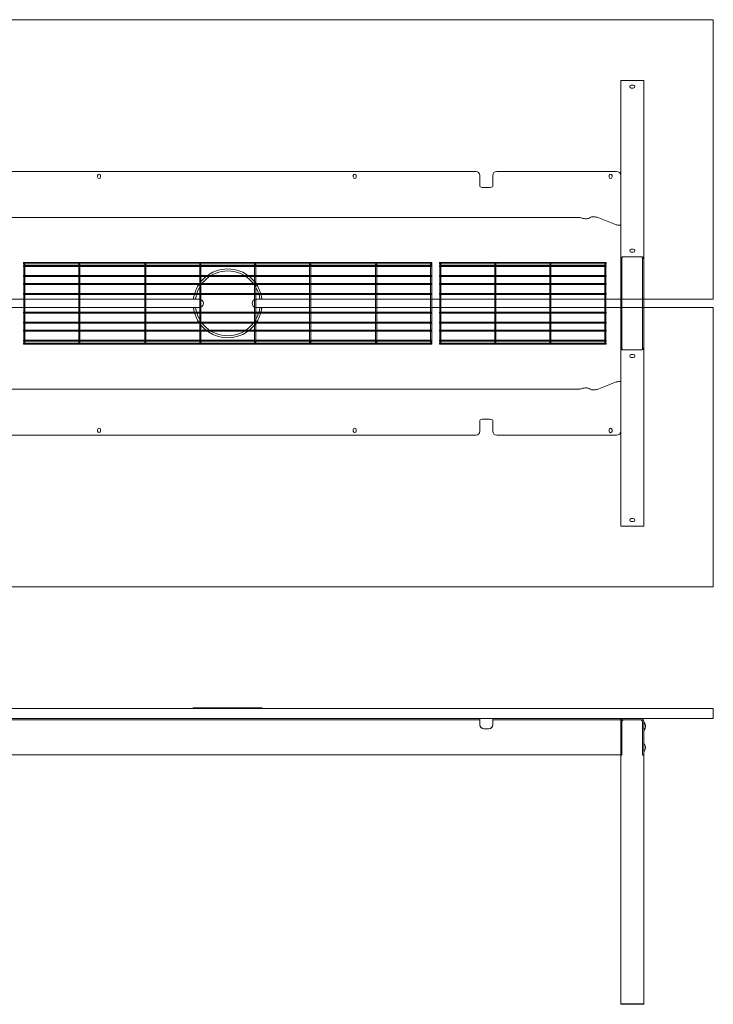
# Model space of a CAD drawing. Units: millimetres. Extents: x -6674 to 132619, y 908 to 76353.
# Drawn here: x 87207 to 88919, y 29305 to 31735 of the extents above; entities that cross this region are included whole.
import ezdxf

# ---------------------------------------------------------------- set-up
doc = ezdxf.new("R2010")
doc.units = ezdxf.units.MM
doc.layers.add('00', color=7, linetype='Continuous', lineweight=20)
doc.layers.add('Hidden', color=9, linetype='Continuous', lineweight=13)

# ---------------------------------------------------------------- blocks, each defined once
blk = doc.blocks.new('BASKETLONG')
at = {"layer": 'Hidden', "transparency": 33554495}
for p, q in [((-504, -2.7), (-504, 0)), ((-504, 0), (504, 0)), ((504, -2.7), (504, 0)), ((-504, -2.7), (-503.2, -2.7)), ((-504, -9.6), (-504, -6.9)), ((-504, -6.9), (-503.3, -6.9)), ((-504, -9.6), (-503.3, -9.6)), ((-503.3, -3.4), (-503.3, -59.3)), ((-500.7, -2.7), (-367.5, -2.7)), ((-500.6, -3.4), (-500.6, -59.3)), ((-500.6, -6.9), (-367.6, -6.9)), ((-500.6, -9.6), (-367.6, -9.6)), ((-367.6, -3.4), (-367.6, -59.3)), ((-365, -2.7), (-204.8, -2.7)), ((-364.9, -3.4), (-364.9, -59.3)), ((-364.9, -6.9), (-204.9, -6.9)), ((-364.9, -9.6), (-204.9, -9.6)), ((-204.9, -3.4), (-204.9, -59.3)), ((-202.3, -2.7), (-69.1, -2.7)), ((-202.2, -3.4), (-202.2, -59.3)), ((-202.2, -6.9), (-69.2, -6.9)), ((-202.2, -9.6), (-69.2, -9.6)), ((-69.2, -3.4), (-69.2, -59.3)), ((-66.6, -2.7), (66.6, -2.7)), ((-66.5, -3.4), (-66.5, -59.3)), ((-66.5, -6.9), (66.5, -6.9)), ((-66.5, -9.6), (66.5, -9.6)), ((66.5, -3.4), (66.5, -59.3)), ((69.1, -2.7), (202.3, -2.7)), ((69.2, -3.4), (69.2, -59.3)), ((69.2, -6.9), (202.2, -6.9)), ((69.2, -9.6), (202.2, -9.6)), ((202.2, -3.4), (202.2, -59.3)), ((204.8, -2.7), (365, -2.7)), ((204.9, -3.4), (204.9, -59.3)), ((204.9, -6.9), (364.9, -6.9)), ((204.9, -9.6), (364.9, -9.6)), ((364.9, -3.4), (364.9, -59.3)), ((367.5, -2.7), (500.7, -2.7)), ((367.6, -3.4), (367.6, -59.3)), ((367.6, -6.9), (500.6, -6.9)), ((367.6, -9.6), (500.6, -9.6)), ((500.6, -3.4), (500.6, -59.3)), ((503.2, -2.7), (504, -2.7)), ((503.3, -3.4), (503.3, -59.3)), ((503.3, -6.9), (504, -6.9)), ((503.3, -9.6), (504, -9.6)), ((504, -9.6), (504, -6.9)), ((-504, -34.5), (-504, -31.8)), ((-504, -31.8), (-503.3, -31.8)), ((-504, -34.5), (-503.3, -34.5)), ((-500.6, -31.8), (-367.6, -31.8)), ((-500.6, -34.5), (-367.6, -34.5)), ((-364.9, -31.8), (-204.9, -31.8)), ((-364.9, -34.5), (-204.9, -34.5)), ((-202.2, -31.8), (-69.2, -31.8)), ((-202.2, -34.5), (-69.2, -34.5)), ((-66.5, -31.8), (66.5, -31.8)), ((-66.5, -34.5), (66.5, -34.5)), ((69.2, -31.8), (202.2, -31.8)), ((69.2, -34.5), (202.2, -34.5)), ((204.9, -31.8), (364.9, -31.8)), ((204.9, -34.5), (364.9, -34.5)), ((367.6, -31.8), (500.6, -31.8)), ((367.6, -34.5), (500.6, -34.5)), ((503.3, -31.8), (504, -31.8)), ((503.3, -34.5), (504, -34.5)), ((504, -34.5), (504, -31.8)), ((-504, -54.2), (-504, -51.5)), ((-504, -51.5), (-503.3, -51.5)), ((-504, -54.2), (-503.3, -54.2)), ((-503.3, -59.3), (-503.3, -62.7)), ((-503.3, -62.7), (-503.3, -138.5)), ((-500.6, -51.5), (-367.6, -51.5)), ((-500.6, -54.2), (-367.6, -54.2)), ((-500.6, -62.7), (-500.6, -59.3)), ((-500.6, -62.7), (-500.6, -138.5)), ((-367.6, -59.3), (-367.6, -62.7)), ((-367.6, -62.7), (-367.6, -138.5)), ((-364.9, -51.5), (-204.9, -51.5)), ((-364.9, -54.2), (-204.9, -54.2)), ((-364.9, -62.7), (-364.9, -59.3)), ((-364.9, -62.7), (-364.9, -138.5)), ((-204.9, -59.3), (-204.9, -62.7)), ((-204.9, -62.7), (-204.9, -138.5)), ((-202.2, -51.5), (-69.2, -51.5)), ((-202.2, -54.2), (-69.2, -54.2)), ((-202.2, -62.7), (-202.2, -59.3)), ((-202.2, -62.7), (-202.2, -138.5)), ((-69.2, -59.3), (-69.2, -62.7)), ((-69.2, -62.7), (-69.2, -138.5)), ((-66.5, -51.5), (66.5, -51.5)), ((-66.5, -54.2), (66.5, -54.2)), ((-66.5, -62.7), (-66.5, -59.3)), ((-66.5, -62.7), (-66.5, -138.5)), ((66.5, -59.3), (66.5, -62.7)), ((66.5, -62.7), (66.5, -138.5)), ((69.2, -51.5), (202.2, -51.5)), ((69.2, -54.2), (202.2, -54.2)), ((69.2, -62.7), (69.2, -59.3)), ((69.2, -62.7), (69.2, -138.5)), ((202.2, -59.3), (202.2, -62.7)), ((202.2, -62.7), (202.2, -138.5)), ((204.9, -51.5), (364.9, -51.5)), ((204.9, -54.2), (364.9, -54.2)), ((204.9, -62.7), (204.9, -59.3)), ((204.9, -62.7), (204.9, -138.5)), ((364.9, -59.3), (364.9, -62.7)), ((364.9, -62.7), (364.9, -138.5)), ((367.6, -51.5), (500.6, -51.5)), ((367.6, -54.2), (500.6, -54.2)), ((367.6, -62.7), (367.6, -59.3)), ((367.6, -62.7), (367.6, -138.5)), ((500.6, -59.3), (500.6, -62.7)), ((500.6, -62.7), (500.6, -138.5)), ((503.3, -51.5), (504, -51.5)), ((503.3, -54.2), (504, -54.2)), ((503.3, -62.7), (503.3, -59.3)), ((503.3, -62.7), (503.3, -138.5)), ((504, -54.2), (504, -51.5)), ((-504, -79.1), (-504, -76.4)), ((-504, -76.4), (-503.3, -76.4)), ((-504, -79.1), (-503.3, -79.1)), ((-500.6, -76.4), (-367.6, -76.4)), ((-500.6, -79.1), (-367.6, -79.1)), ((-364.9, -76.4), (-204.9, -76.4)), ((-364.9, -79.1), (-204.9, -79.1)), ((-202.2, -76.4), (-69.2, -76.4)), ((-202.2, -79.1), (-69.2, -79.1)), ((-66.5, -76.4), (66.5, -76.4)), ((-66.5, -79.1), (66.5, -79.1)), ((69.2, -76.4), (202.2, -76.4)), ((69.2, -79.1), (202.2, -79.1)), ((204.9, -76.4), (364.9, -76.4)), ((204.9, -79.1), (364.9, -79.1)), ((367.6, -76.4), (500.6, -76.4)), ((367.6, -79.1), (500.6, -79.1)), ((503.3, -76.4), (504, -76.4)), ((503.3, -79.1), (504, -79.1)), ((504, -79.1), (504, -76.4)), ((-504, -122.1), (-504, -124.8)), ((-503.3, -122.1), (-504, -122.1)), ((-503.3, -124.8), (-504, -124.8)), ((-503.3, -138.5), (-503.3, -141.9)), ((-503.3, -141.9), (-503.3, -197.9)), ((-367.6, -122.1), (-500.6, -122.1)), ((-367.6, -124.8), (-500.6, -124.8)), ((-500.6, -141.9), (-500.6, -138.5)), ((-500.6, -141.9), (-500.6, -197.9)), ((-367.6, -138.5), (-367.6, -141.9)), ((-367.6, -141.9), (-367.6, -197.9)), ((-204.9, -122.1), (-364.9, -122.1)), ((-204.9, -124.8), (-364.9, -124.8)), ((-364.9, -141.9), (-364.9, -138.5)), ((-364.9, -141.9), (-364.9, -197.9)), ((-204.9, -138.5), (-204.9, -141.9)), ((-204.9, -141.9), (-204.9, -197.9)), ((-69.2, -122.1), (-202.2, -122.1)), ((-69.2, -124.8), (-202.2, -124.8)), ((-202.2, -141.9), (-202.2, -138.5)), ((-202.2, -141.9), (-202.2, -197.9)), ((-69.2, -138.5), (-69.2, -141.9)), ((-69.2, -141.9), (-69.2, -197.9)), ((66.5, -122.1), (-66.5, -122.1)), ((66.5, -124.8), (-66.5, -124.8)), ((-66.5, -141.9), (-66.5, -138.5)), ((-66.5, -141.9), (-66.5, -197.9)), ((66.5, -138.5), (66.5, -141.9)), ((66.5, -141.9), (66.5, -197.9)), ((202.2, -122.1), (69.2, -122.1)), ((202.2, -124.8), (69.2, -124.8)), ((69.2, -141.9), (69.2, -138.5)), ((69.2, -141.9), (69.2, -197.9)), ((202.2, -138.5), (202.2, -141.9)), ((202.2, -141.9), (202.2, -197.9)), ((364.9, -122.1), (204.9, -122.1)), ((364.9, -124.8), (204.9, -124.8)), ((204.9, -141.9), (204.9, -138.5)), ((204.9, -141.9), (204.9, -197.9)), ((364.9, -138.5), (364.9, -141.9)), ((364.9, -141.9), (364.9, -197.9)), ((500.6, -122.1), (367.6, -122.1)), ((500.6, -124.8), (367.6, -124.8)), ((367.6, -141.9), (367.6, -138.5)), ((367.6, -141.9), (367.6, -197.9)), ((500.6, -138.5), (500.6, -141.9)), ((500.6, -141.9), (500.6, -197.9)), ((504, -122.1), (503.3, -122.1)), ((504, -124.8), (503.3, -124.8)), ((503.3, -141.9), (503.3, -138.5)), ((503.3, -141.9), (503.3, -197.9)), ((504, -122.1), (504, -124.8)), ((-504, -147), (-504, -149.7)), ((-503.3, -147), (-504, -147)), ((-503.3, -149.7), (-504, -149.7)), ((-504, -166.7), (-504, -169.4)), ((-503.3, -166.7), (-504, -166.7)), ((-503.3, -169.4), (-504, -169.4)), ((-367.6, -147), (-500.6, -147)), ((-367.6, -149.7), (-500.6, -149.7)), ((-367.6, -166.7), (-500.6, -166.7)), ((-367.6, -169.4), (-500.6, -169.4)), ((-204.9, -147), (-364.9, -147)), ((-204.9, -149.7), (-364.9, -149.7)), ((-204.9, -166.7), (-364.9, -166.7)), ((-204.9, -169.4), (-364.9, -169.4)), ((-69.2, -147), (-202.2, -147)), ((-69.2, -149.7), (-202.2, -149.7)), ((-69.2, -166.7), (-202.2, -166.7)), ((-69.2, -169.4), (-202.2, -169.4)), ((66.5, -147), (-66.5, -147)), ((66.5, -149.7), (-66.5, -149.7)), ((66.5, -166.7), (-66.5, -166.7)), ((66.5, -169.4), (-66.5, -169.4)), ((202.2, -147), (69.2, -147)), ((202.2, -149.7), (69.2, -149.7)), ((202.2, -166.7), (69.2, -166.7)), ((202.2, -169.4), (69.2, -169.4)), ((364.9, -147), (204.9, -147)), ((364.9, -149.7), (204.9, -149.7)), ((364.9, -166.7), (204.9, -166.7)), ((364.9, -169.4), (204.9, -169.4)), ((500.6, -147), (367.6, -147)), ((500.6, -149.7), (367.6, -149.7)), ((500.6, -166.7), (367.6, -166.7)), ((500.6, -169.4), (367.6, -169.4)), ((504, -147), (503.3, -147)), ((504, -149.7), (503.3, -149.7)), ((504, -166.7), (503.3, -166.7)), ((504, -169.4), (503.3, -169.4)), ((504, -147), (504, -149.7)), ((504, -166.7), (504, -169.4)), ((-504, -191.6), (-504, -194.3)), ((-503.3, -191.6), (-504, -191.6)), ((-503.3, -194.3), (-504, -194.3)), ((-367.6, -191.6), (-500.6, -191.6)), ((-367.6, -194.3), (-500.6, -194.3)), ((-204.9, -191.6), (-364.9, -191.6)), ((-204.9, -194.3), (-364.9, -194.3)), ((-69.2, -191.6), (-202.2, -191.6)), ((-69.2, -194.3), (-202.2, -194.3)), ((66.5, -191.6), (-66.5, -191.6)), ((66.5, -194.3), (-66.5, -194.3)), ((202.2, -191.6), (69.2, -191.6)), ((202.2, -194.3), (69.2, -194.3)), ((364.9, -191.6), (204.9, -191.6)), ((364.9, -194.3), (204.9, -194.3)), ((500.6, -191.6), (367.6, -191.6)), ((500.6, -194.3), (367.6, -194.3)), ((504, -191.6), (503.3, -191.6)), ((504, -194.3), (503.3, -194.3)), ((504, -191.6), (504, -194.3)), ((-504, -198.5), (-504, -201.2)), ((-503.2, -198.5), (-504, -198.5)), ((504, -201.2), (-504, -201.2)), ((-367.5, -198.5), (-500.7, -198.5)), ((-204.8, -198.5), (-365, -198.5)), ((-69.1, -198.5), (-202.3, -198.5)), ((66.6, -198.5), (-66.6, -198.5)), ((202.3, -198.5), (69.1, -198.5)), ((365, -198.5), (204.8, -198.5)), ((500.7, -198.5), (367.5, -198.5)), ((504, -198.5), (503.2, -198.5)), ((504, -198.5), (504, -201.2))]:
    blk.add_line(p, q, dxfattribs=at)
at = {"layer": 'Hidden', "ltscale": 0.1115, "transparency": 33554495}
for p, q in [((-503.3, -6.9), (-500.6, -6.9)), ((-503.3, -9.6), (-500.6, -9.6)), ((-367.6, -6.9), (-364.9, -6.9)), ((-367.6, -9.6), (-364.9, -9.6)), ((-204.9, -6.9), (-202.2, -6.9)), ((-204.9, -9.6), (-202.2, -9.6)), ((-69.2, -6.9), (-66.5, -6.9)), ((-69.2, -9.6), (-66.5, -9.6)), ((66.5, -6.9), (69.2, -6.9)), ((66.5, -9.6), (69.2, -9.6)), ((202.2, -6.9), (204.9, -6.9)), ((202.2, -9.6), (204.9, -9.6)), ((364.9, -6.9), (367.6, -6.9)), ((364.9, -9.6), (367.6, -9.6)), ((500.6, -6.9), (503.3, -6.9)), ((500.6, -9.6), (503.3, -9.6)), ((-503.3, -31.8), (-500.6, -31.8)), ((-503.3, -34.5), (-500.6, -34.5)), ((-367.6, -31.8), (-364.9, -31.8)), ((-367.6, -34.5), (-364.9, -34.5)), ((-204.9, -31.8), (-202.2, -31.8)), ((-204.9, -34.5), (-202.2, -34.5)), ((-69.2, -31.8), (-66.5, -31.8)), ((-69.2, -34.5), (-66.5, -34.5)), ((66.5, -31.8), (69.2, -31.8)), ((66.5, -34.5), (69.2, -34.5)), ((202.2, -31.8), (204.9, -31.8)), ((202.2, -34.5), (204.9, -34.5)), ((364.9, -31.8), (367.6, -31.8)), ((364.9, -34.5), (367.6, -34.5)), ((500.6, -31.8), (503.3, -31.8)), ((500.6, -34.5), (503.3, -34.5)), ((-503.3, -51.5), (-500.6, -51.5)), ((-503.3, -54.2), (-500.6, -54.2)), ((-367.6, -51.5), (-364.9, -51.5)), ((-367.6, -54.2), (-364.9, -54.2)), ((-204.9, -51.5), (-202.2, -51.5)), ((-204.9, -54.2), (-202.2, -54.2)), ((-69.2, -51.5), (-66.5, -51.5)), ((-69.2, -54.2), (-66.5, -54.2)), ((66.5, -51.5), (69.2, -51.5)), ((66.5, -54.2), (69.2, -54.2)), ((202.2, -51.5), (204.9, -51.5)), ((202.2, -54.2), (204.9, -54.2)), ((364.9, -51.5), (367.6, -51.5)), ((364.9, -54.2), (367.6, -54.2)), ((500.6, -51.5), (503.3, -51.5)), ((500.6, -54.2), (503.3, -54.2)), ((-503.3, -76.4), (-500.6, -76.4)), ((-503.3, -79.1), (-500.6, -79.1)), ((-367.6, -76.4), (-364.9, -76.4)), ((-367.6, -79.1), (-364.9, -79.1)), ((-204.9, -76.4), (-202.2, -76.4)), ((-204.9, -79.1), (-202.2, -79.1)), ((-69.2, -76.4), (-66.5, -76.4)), ((-69.2, -79.1), (-66.5, -79.1)), ((66.5, -76.4), (69.2, -76.4)), ((66.5, -79.1), (69.2, -79.1)), ((202.2, -76.4), (204.9, -76.4)), ((202.2, -79.1), (204.9, -79.1)), ((364.9, -76.4), (367.6, -76.4)), ((364.9, -79.1), (367.6, -79.1)), ((500.6, -76.4), (503.3, -76.4)), ((500.6, -79.1), (503.3, -79.1)), ((-500.6, -122.1), (-503.3, -122.1)), ((-500.6, -124.8), (-503.3, -124.8)), ((-364.9, -122.1), (-367.6, -122.1)), ((-364.9, -124.8), (-367.6, -124.8)), ((-202.2, -122.1), (-204.9, -122.1)), ((-202.2, -124.8), (-204.9, -124.8)), ((-66.5, -122.1), (-69.2, -122.1)), ((-66.5, -124.8), (-69.2, -124.8)), ((69.2, -122.1), (66.5, -122.1)), ((69.2, -124.8), (66.5, -124.8)), ((204.9, -122.1), (202.2, -122.1)), ((204.9, -124.8), (202.2, -124.8)), ((367.6, -122.1), (364.9, -122.1)), ((367.6, -124.8), (364.9, -124.8)), ((503.3, -122.1), (500.6, -122.1)), ((503.3, -124.8), (500.6, -124.8)), ((-500.6, -147), (-503.3, -147)), ((-500.6, -149.7), (-503.3, -149.7)), ((-500.6, -166.7), (-503.3, -166.7)), ((-500.6, -169.4), (-503.3, -169.4)), ((-364.9, -147), (-367.6, -147)), ((-364.9, -149.7), (-367.6, -149.7)), ((-364.9, -166.7), (-367.6, -166.7)), ((-364.9, -169.4), (-367.6, -169.4)), ((-202.2, -147), (-204.9, -147)), ((-202.2, -149.7), (-204.9, -149.7)), ((-202.2, -166.7), (-204.9, -166.7)), ((-202.2, -169.4), (-204.9, -169.4)), ((-66.5, -147), (-69.2, -147)), ((-66.5, -149.7), (-69.2, -149.7)), ((-66.5, -166.7), (-69.2, -166.7)), ((-66.5, -169.4), (-69.2, -169.4)), ((69.2, -147), (66.5, -147)), ((69.2, -149.7), (66.5, -149.7)), ((69.2, -166.7), (66.5, -166.7)), ((69.2, -169.4), (66.5, -169.4)), ((204.9, -147), (202.2, -147)), ((204.9, -149.7), (202.2, -149.7)), ((204.9, -166.7), (202.2, -166.7)), ((204.9, -169.4), (202.2, -169.4)), ((367.6, -147), (364.9, -147)), ((367.6, -149.7), (364.9, -149.7)), ((367.6, -166.7), (364.9, -166.7)), ((367.6, -169.4), (364.9, -169.4)), ((503.3, -147), (500.6, -147)), ((503.3, -149.7), (500.6, -149.7)), ((503.3, -166.7), (500.6, -166.7)), ((503.3, -169.4), (500.6, -169.4)), ((-500.6, -191.6), (-503.3, -191.6)), ((-500.6, -194.3), (-503.3, -194.3)), ((-364.9, -191.6), (-367.6, -191.6)), ((-364.9, -194.3), (-367.6, -194.3)), ((-202.2, -191.6), (-204.9, -191.6)), ((-202.2, -194.3), (-204.9, -194.3)), ((-66.5, -191.6), (-69.2, -191.6)), ((-66.5, -194.3), (-69.2, -194.3)), ((69.2, -191.6), (66.5, -191.6)), ((69.2, -194.3), (66.5, -194.3)), ((204.9, -191.6), (202.2, -191.6)), ((204.9, -194.3), (202.2, -194.3)), ((367.6, -191.6), (364.9, -191.6)), ((367.6, -194.3), (364.9, -194.3)), ((503.3, -191.6), (500.6, -191.6)), ((503.3, -194.3), (500.6, -194.3))]:
    blk.add_line(p, q, dxfattribs=at)
at = {"layer": 'Hidden', "ltscale": 0.101438, "transparency": 33554495}
for p, q in [((-503.2, -2.7), (-500.7, -2.7)), ((-367.5, -2.7), (-365, -2.7)), ((-204.8, -2.7), (-202.3, -2.7)), ((-69.1, -2.7), (-66.6, -2.7)), ((66.6, -2.7), (69.1, -2.7)), ((202.3, -2.7), (204.8, -2.7)), ((365, -2.7), (367.5, -2.7)), ((500.7, -2.7), (503.2, -2.7)), ((-500.7, -198.5), (-503.2, -198.5)), ((-365, -198.5), (-367.5, -198.5)), ((-202.3, -198.5), (-204.8, -198.5)), ((-66.6, -198.5), (-69.1, -198.5)), ((69.1, -198.5), (66.6, -198.5)), ((204.8, -198.5), (202.3, -198.5)), ((367.5, -198.5), (365, -198.5)), ((503.2, -198.5), (500.7, -198.5))]:
    blk.add_line(p, q, dxfattribs=at)
at = {"layer": 'Hidden', "transparency": 33554495}
for centre, major_axis in [((-501.9, -3.4), (0, 1.61)), ((-366.2, -3.4), (0, 1.61)), ((-203.6, -3.4), (0, 1.61)), ((-67.9, -3.4), (0, 1.61)), ((67.9, -3.4), (0, 1.61)), ((203.6, -3.4), (0, 1.61)), ((366.2, -3.4), (0, 1.61)), ((501.9, -3.4), (0, 1.61)), ((-501.9, -197.9), (0, -1.61)), ((-366.2, -197.9), (0, -1.61)), ((-203.6, -197.9), (0, -1.61)), ((-67.9, -197.9), (0, -1.61)), ((67.9, -197.9), (0, -1.61)), ((203.6, -197.9), (0, -1.61)), ((366.2, -197.9), (0, -1.61)), ((501.9, -197.9), (0, -1.61))]:
    blk.add_ellipse(centre, major_axis=major_axis, ratio=0.838671, dxfattribs=at)
blk = doc.blocks.new('BASKETSHORT')
at = {"layer": 'Hidden', "transparency": 33554495}
for p, q in [((-205.5, -2.7), (-205.5, 0)), ((-205.5, 0), (205.5, 0)), ((205.5, -2.7), (205.5, 0)), ((-205.5, -2.7), (-204.7, -2.7)), ((-205.5, -9.6), (-205.5, -6.9)), ((-205.5, -6.9), (-204.8, -6.9)), ((-205.5, -9.6), (-204.8, -9.6)), ((-204.8, -3.4), (-204.8, -59.3)), ((-202.2, -2.7), (-69, -2.7)), ((-202.1, -3.4), (-202.1, -59.3)), ((-202.1, -6.9), (-69.1, -6.9)), ((-202.1, -9.6), (-69.1, -9.6)), ((-69.1, -3.4), (-69.1, -59.3)), ((-66.5, -2.7), (66.7, -2.7)), ((-66.4, -3.4), (-66.4, -59.3)), ((-66.4, -6.9), (66.6, -6.9)), ((-66.4, -9.6), (66.6, -9.6)), ((66.6, -3.4), (66.6, -59.3)), ((69.2, -2.7), (202.4, -2.7)), ((69.3, -3.4), (69.3, -59.3)), ((69.3, -6.9), (202.3, -6.9)), ((69.3, -9.6), (202.3, -9.6)), ((202.3, -3.4), (202.3, -59.3)), ((204.9, -2.7), (205.5, -2.7)), ((205, -3.4), (205, -59.3)), ((205, -6.9), (205.5, -6.9)), ((205, -9.6), (205.5, -9.6)), ((205.5, -9.6), (205.5, -6.9)), ((-205.5, -34.5), (-205.5, -31.8)), ((-205.5, -31.8), (-204.8, -31.8)), ((-205.5, -34.5), (-204.8, -34.5)), ((-202.1, -31.8), (-69.1, -31.8)), ((-202.1, -34.5), (-69.1, -34.5)), ((-66.4, -31.8), (66.6, -31.8)), ((-66.4, -34.5), (66.6, -34.5)), ((69.3, -31.8), (202.3, -31.8)), ((69.3, -34.5), (202.3, -34.5)), ((205, -31.8), (205.5, -31.8)), ((205, -34.5), (205.5, -34.5)), ((205.5, -34.5), (205.5, -31.8)), ((-205.5, -54.2), (-205.5, -51.5)), ((-205.5, -51.5), (-204.8, -51.5)), ((-205.5, -54.2), (-204.8, -54.2)), ((-204.8, -59.3), (-204.8, -62.7)), ((-204.8, -62.7), (-204.8, -138.5)), ((-202.1, -51.5), (-69.1, -51.5)), ((-202.1, -54.2), (-69.1, -54.2)), ((-202.1, -62.7), (-202.1, -59.3)), ((-202.1, -62.7), (-202.1, -138.5)), ((-69.1, -59.3), (-69.1, -62.7)), ((-69.1, -62.7), (-69.1, -138.5)), ((-66.4, -51.5), (66.6, -51.5)), ((-66.4, -54.2), (66.6, -54.2)), ((-66.4, -62.7), (-66.4, -59.3)), ((-66.4, -62.7), (-66.4, -138.5)), ((66.6, -59.3), (66.6, -62.7)), ((66.6, -62.7), (66.6, -138.5)), ((69.3, -51.5), (202.3, -51.5)), ((69.3, -54.2), (202.3, -54.2)), ((69.3, -62.7), (69.3, -59.3)), ((69.3, -62.7), (69.3, -138.5)), ((202.3, -59.3), (202.3, -62.7)), ((202.3, -62.7), (202.3, -138.5)), ((205, -51.5), (205.5, -51.5)), ((205, -54.2), (205.5, -54.2)), ((205, -62.7), (205, -59.3)), ((205, -62.7), (205, -138.5)), ((205.5, -54.2), (205.5, -51.5)), ((-205.5, -79.1), (-205.5, -76.4)), ((-205.5, -76.4), (-204.8, -76.4)), ((-205.5, -79.1), (-204.8, -79.1)), ((-202.1, -76.4), (-69.1, -76.4)), ((-202.1, -79.1), (-69.1, -79.1)), ((-66.4, -76.4), (66.6, -76.4)), ((-66.4, -79.1), (66.6, -79.1)), ((69.3, -76.4), (202.3, -76.4)), ((69.3, -79.1), (202.3, -79.1)), ((205, -76.4), (205.5, -76.4)), ((205, -79.1), (205.5, -79.1)), ((205.5, -79.1), (205.5, -76.4)), ((-205.5, -122.1), (-205.5, -124.8)), ((-204.8, -122.1), (-205.5, -122.1)), ((-204.8, -124.8), (-205.5, -124.8)), ((-204.8, -138.5), (-204.8, -141.9)), ((-204.8, -141.9), (-204.8, -197.9)), ((-69.1, -122.1), (-202.1, -122.1)), ((-69.1, -124.8), (-202.1, -124.8)), ((-202.1, -141.9), (-202.1, -138.5)), ((-202.1, -141.9), (-202.1, -197.9)), ((-69.1, -138.5), (-69.1, -141.9)), ((-69.1, -141.9), (-69.1, -197.9)), ((66.6, -122.1), (-66.4, -122.1)), ((66.6, -124.8), (-66.4, -124.8)), ((-66.4, -141.9), (-66.4, -138.5)), ((-66.4, -141.9), (-66.4, -197.9)), ((66.6, -138.5), (66.6, -141.9)), ((66.6, -141.9), (66.6, -197.9)), ((202.3, -122.1), (69.3, -122.1)), ((202.3, -124.8), (69.3, -124.8)), ((69.3, -141.9), (69.3, -138.5)), ((69.3, -141.9), (69.3, -197.9)), ((202.3, -138.5), (202.3, -141.9)), ((202.3, -141.9), (202.3, -197.9)), ((205.5, -122.1), (205, -122.1)), ((205.5, -124.8), (205, -124.8)), ((205, -141.9), (205, -138.5)), ((205, -141.9), (205, -197.9)), ((205.5, -122.1), (205.5, -124.8)), ((-205.5, -147), (-205.5, -149.7)), ((-204.8, -147), (-205.5, -147)), ((-204.8, -149.7), (-205.5, -149.7)), ((-205.5, -166.7), (-205.5, -169.4)), ((-204.8, -166.7), (-205.5, -166.7)), ((-204.8, -169.4), (-205.5, -169.4)), ((-69.1, -147), (-202.1, -147)), ((-69.1, -149.7), (-202.1, -149.7)), ((-69.1, -166.7), (-202.1, -166.7)), ((-69.1, -169.4), (-202.1, -169.4)), ((66.6, -147), (-66.4, -147)), ((66.6, -149.7), (-66.4, -149.7)), ((66.6, -166.7), (-66.4, -166.7)), ((66.6, -169.4), (-66.4, -169.4)), ((202.3, -147), (69.3, -147)), ((202.3, -149.7), (69.3, -149.7)), ((202.3, -166.7), (69.3, -166.7)), ((202.3, -169.4), (69.3, -169.4)), ((205.5, -147), (205, -147)), ((205.5, -149.7), (205, -149.7)), ((205.5, -166.7), (205, -166.7)), ((205.5, -169.4), (205, -169.4)), ((205.5, -147), (205.5, -149.7)), ((205.5, -166.7), (205.5, -169.4)), ((-205.5, -191.6), (-205.5, -194.3)), ((-204.8, -191.6), (-205.5, -191.6)), ((-204.8, -194.3), (-205.5, -194.3)), ((-69.1, -191.6), (-202.1, -191.6)), ((-69.1, -194.3), (-202.1, -194.3)), ((66.6, -191.6), (-66.4, -191.6)), ((66.6, -194.3), (-66.4, -194.3)), ((202.3, -191.6), (69.3, -191.6)), ((202.3, -194.3), (69.3, -194.3)), ((205.5, -191.6), (205, -191.6)), ((205.5, -194.3), (205, -194.3)), ((205.5, -191.6), (205.5, -194.3)), ((-205.5, -198.5), (-205.5, -201.2)), ((-204.7, -198.5), (-205.5, -198.5)), ((205.5, -201.2), (-205.5, -201.2)), ((-69, -198.5), (-202.2, -198.5)), ((66.7, -198.5), (-66.5, -198.5)), ((202.4, -198.5), (69.2, -198.5)), ((205.5, -198.5), (204.9, -198.5)), ((205.5, -198.5), (205.5, -201.2))]:
    blk.add_line(p, q, dxfattribs=at)
at = {"layer": 'Hidden', "ltscale": 0.1115, "transparency": 33554495}
for p, q in [((-204.8, -6.9), (-202.1, -6.9)), ((-204.8, -9.6), (-202.1, -9.6)), ((-69.1, -6.9), (-66.4, -6.9)), ((-69.1, -9.6), (-66.4, -9.6)), ((66.6, -6.9), (69.3, -6.9)), ((66.6, -9.6), (69.3, -9.6)), ((202.3, -6.9), (205, -6.9)), ((202.3, -9.6), (205, -9.6)), ((-204.8, -31.8), (-202.1, -31.8)), ((-204.8, -34.5), (-202.1, -34.5)), ((-69.1, -31.8), (-66.4, -31.8)), ((-69.1, -34.5), (-66.4, -34.5)), ((66.6, -31.8), (69.3, -31.8)), ((66.6, -34.5), (69.3, -34.5)), ((202.3, -31.8), (205, -31.8)), ((202.3, -34.5), (205, -34.5)), ((-204.8, -51.5), (-202.1, -51.5)), ((-204.8, -54.2), (-202.1, -54.2)), ((-69.1, -51.5), (-66.4, -51.5)), ((-69.1, -54.2), (-66.4, -54.2)), ((66.6, -51.5), (69.3, -51.5)), ((66.6, -54.2), (69.3, -54.2)), ((202.3, -51.5), (205, -51.5)), ((202.3, -54.2), (205, -54.2)), ((-204.8, -76.4), (-202.1, -76.4)), ((-204.8, -79.1), (-202.1, -79.1)), ((-69.1, -76.4), (-66.4, -76.4)), ((-69.1, -79.1), (-66.4, -79.1)), ((66.6, -76.4), (69.3, -76.4)), ((66.6, -79.1), (69.3, -79.1)), ((202.3, -76.4), (205, -76.4)), ((202.3, -79.1), (205, -79.1)), ((-202.1, -122.1), (-204.8, -122.1)), ((-202.1, -124.8), (-204.8, -124.8)), ((-66.4, -122.1), (-69.1, -122.1)), ((-66.4, -124.8), (-69.1, -124.8)), ((69.3, -122.1), (66.6, -122.1)), ((69.3, -124.8), (66.6, -124.8)), ((205, -122.1), (202.3, -122.1)), ((205, -124.8), (202.3, -124.8)), ((-202.1, -147), (-204.8, -147)), ((-202.1, -149.7), (-204.8, -149.7)), ((-202.1, -166.7), (-204.8, -166.7)), ((-202.1, -169.4), (-204.8, -169.4)), ((-66.4, -147), (-69.1, -147)), ((-66.4, -149.7), (-69.1, -149.7)), ((-66.4, -166.7), (-69.1, -166.7)), ((-66.4, -169.4), (-69.1, -169.4)), ((69.3, -147), (66.6, -147)), ((69.3, -149.7), (66.6, -149.7)), ((69.3, -166.7), (66.6, -166.7)), ((69.3, -169.4), (66.6, -169.4)), ((205, -147), (202.3, -147)), ((205, -149.7), (202.3, -149.7)), ((205, -166.7), (202.3, -166.7)), ((205, -169.4), (202.3, -169.4)), ((-202.1, -191.6), (-204.8, -191.6)), ((-202.1, -194.3), (-204.8, -194.3)), ((-66.4, -191.6), (-69.1, -191.6)), ((-66.4, -194.3), (-69.1, -194.3)), ((69.3, -191.6), (66.6, -191.6)), ((69.3, -194.3), (66.6, -194.3)), ((205, -191.6), (202.3, -191.6)), ((205, -194.3), (202.3, -194.3))]:
    blk.add_line(p, q, dxfattribs=at)
at = {"layer": 'Hidden', "ltscale": 0.101438, "transparency": 33554495}
for p, q in [((-204.7, -2.7), (-202.2, -2.7)), ((-69, -2.7), (-66.5, -2.7)), ((66.7, -2.7), (69.2, -2.7)), ((202.4, -2.7), (204.9, -2.7)), ((-202.2, -198.5), (-204.7, -198.5)), ((-66.5, -198.5), (-69, -198.5)), ((69.2, -198.5), (66.7, -198.5)), ((204.9, -198.5), (202.4, -198.5))]:
    blk.add_line(p, q, dxfattribs=at)
at = {"layer": 'Hidden', "transparency": 33554495}
for centre, major_axis in [((-203.4, -3.4), (0, 1.61)), ((-67.8, -3.4), (0, 1.61)), ((67.9, -3.4), (0, 1.61)), ((203.6, -3.4), (0, 1.61)), ((-203.4, -197.9), (0, -1.61)), ((-67.8, -197.9), (0, -1.61)), ((67.9, -197.9), (0, -1.61)), ((203.6, -197.9), (0, -1.61))]:
    blk.add_ellipse(centre, major_axis=major_axis, ratio=0.838671, dxfattribs=at)
blk = doc.blocks.new('MSDG336_DOT_TOP')
at = {"layer": '00'}
for p, q in [((969.7, 10), (969.7, -10)), ((972.7, -10), (972.7, 10)), ((1023.7, 10), (1023.7, -10)), ((1026.7, -10), (1026.7, 10))]:
    blk.add_line(p, q, dxfattribs=at)
for points in [[(-79.4, 10), (-999.8, 10, -0.414214), (-1001.8, 12), (-1001.8, 698, -0.414214), (-999.8, 700), (1196.2, 700, -0.414214), (1198.2, 698), (1198.2, 12, -0.414214), (1196.2, 10), (79.4, 10)], [(79.4, -10), (1196.2, -10, -0.414214), (1198.2, -12), (1198.2, -698, -0.414214), (1196.2, -700), (-999.8, -700, -0.414214), (-1001.8, -698), (-1001.8, -12, -0.414214), (-999.8, -10), (-79.4, -10)]]:
    blk.add_lwpolyline(points, format="xyb", dxfattribs=at)
blk.add_lwpolyline([(-82.1, -10, 0.457376), (-84.1, -12.3, 0.864505), (84.1, -12.3, 0.457376), (82.1, -10), (70, -10, -1), (70, 10), (82.1, 10, 0.457376), (84.1, 12.3, 0.864505), (-84.1, 12.3, 0.457376), (-82.1, 10), (-70, 10, -1), (-70, -10)], format="xyb", close=True, dxfattribs=at)
at = {"layer": 'Hidden'}
for p, q in [((969.7, 550), (969.7, 111)), ((969.7, 550), (975.7, 550)), ((1020.7, 550), (975.7, 550)), ((1000.7, 538.7), (995.7, 538.7)), ((1020.7, 550), (1026.7, 550)), ((1026.7, 550), (1026.7, 111)), ((995.7, 531.2), (1000.7, 531.2)), ((612.1, 325.7), (-613.9, 325.7)), ((664.1, 325.7), (959.6, 325.7)), ((-321.2, 311.9), (-321.2, 315.4)), ((-313.7, 315.4), (-313.7, 311.9)), ((309.8, 311.9), (309.8, 315.4)), ((317.3, 315.4), (317.3, 311.9)), ((622.1, 302), (622.1, 315.7)), ((622.1, 302), (622.1, 288.8)), ((654.1, 315.7), (654.1, 302)), ((654.1, 288.8), (654.1, 302)), ((940.9, 315.4), (940.9, 311.9)), ((948.4, 311.9), (948.4, 315.4)), ((969.7, 195.7), (969.7, 315.7)), ((632.1, 286), (644.1, 286)), ((865.9, 211.5), (-869.7, 211.5)), ((911.3, 212.3), (956.7, 194.5)), ((969.7, 195.7), (969.7, 193.3)), ((969.7, 193.3), (964.9, 193.3)), ((1000.7, 133.7), (995.7, 133.7)), ((995.7, 126.2), (1000.7, 126.2)), ((969.7, 111), (971.4, 111)), ((969.7, 111), (969.7, 97.9)), ((969.7, 97.9), (969.7, 10)), ((971.4, 111), (972.7, 111)), ((972.7, 97.9), (972.7, 111)), ((972.7, 10), (972.7, 97.9)), ((1020.7, 115), (975.7, 115)), ((1023.7, 111), (1025, 111)), ((1023.7, 111), (1023.7, 97.9)), ((1023.7, 97.9), (1023.7, 10)), ((1025, 111), (1026.7, 111)), ((1026.7, 97.9), (1026.7, 111)), ((1026.7, 10), (1026.7, 97.9)), ((969.7, -10), (969.7, -97.9)), ((972.7, -97.9), (972.7, -10)), ((1023.7, -10), (1023.7, -97.9)), ((1026.7, -97.9), (1026.7, -10)), ((969.7, -97.9), (969.7, -111)), ((971.4, -111), (969.7, -111)), ((969.7, -111), (969.7, -550)), ((972.7, -111), (971.4, -111)), ((972.7, -111), (972.7, -97.9)), ((975.7, -115), (1020.7, -115)), ((1023.7, -97.9), (1023.7, -111)), ((1025, -111), (1023.7, -111)), ((1026.7, -111), (1025, -111)), ((1026.7, -111), (1026.7, -97.9)), ((1026.7, -111), (1026.7, -550)), ((1000.7, -126.3), (995.7, -126.3)), ((995.7, -133.8), (1000.7, -133.8)), ((964.9, -193.3), (969.7, -193.3)), ((969.7, -195.7), (969.7, -193.3)), ((865.9, -211.5), (-869.7, -211.5)), ((956.7, -194.5), (911.3, -212.3)), ((969.7, -315.7), (969.7, -195.7)), ((622.1, -302), (622.1, -288.8)), ((632.1, -286), (644.1, -286)), ((654.1, -288.8), (654.1, -302)), ((-321.2, -311.9), (-321.2, -315.4)), ((-313.7, -315.4), (-313.7, -311.9)), ((309.8, -311.9), (309.8, -315.4)), ((317.3, -315.4), (317.3, -311.9)), ((622.1, -302), (622.1, -315.7)), ((654.1, -315.7), (654.1, -302)), ((940.9, -312), (940.9, -315.5)), ((948.4, -315.5), (948.4, -312)), ((612.1, -325.7), (-613.9, -325.7)), ((664.1, -325.7), (959.6, -325.7)), ((1000.7, -531.3), (995.7, -531.3)), ((969.7, -550), (975.7, -550)), ((1020.7, -550), (975.7, -550)), ((995.7, -538.8), (1000.7, -538.8)), ((1020.7, -550), (1026.7, -550))]:
    blk.add_line(p, q, dxfattribs=at)
for centre, radius, start, end in [((995.7, 535), 3.75, 90, 270), ((1000.7, 535), 3.75, 270, 90), ((-317.4, 315.4), 3.75, 0, 180), ((313.6, 315.4), 3.75, 0, 180), ((612.1, 315.7), 10, 0, 90), ((664.1, 315.7), 10, 90, 180), ((944.7, 315.4), 3.75, 359.9924, 179.9924), ((959.7, 315.7), 10, 0, 90), ((-317.4, 311.9), 3.75, 180, 0), ((313.6, 311.9), 3.75, 180, 0), ((944.7, 311.9), 3.75, 179.9924, 359.9924), ((995.7, 130), 3.75, 90, 270), ((1000.7, 130), 3.75, 270, 90), ((0, 0), 80, 7.1808, 172.8192), ((0, 0), 80, 187.1808, 352.8192), ((995.7, -130), 3.75, 90, 270), ((1000.7, -130), 3.75, 270, 90), ((-317.4, -311.9), 3.75, 0, 180), ((-317.4, -315.4), 3.75, 180, 0), ((313.6, -311.9), 3.75, 0, 180), ((313.6, -315.4), 3.75, 180, 0), ((612.1, -315.7), 10, 270, 0), ((664.1, -315.7), 10, 180, 270), ((944.7, -312), 3.75, 0.0076, 180.0076), ((944.7, -315.5), 3.75, 180.0076, 0.0076), ((959.7, -315.7), 10, 270, 0), ((995.7, -535), 3.75, 90, 270), ((1000.7, -535), 3.75, 270, 90)]:
    blk.add_arc(centre, radius, start, end, dxfattribs=at)
for centre, major_axis, start_param, end_param in [((632.1, 288.8), (-10, 0), 0, 1.570796), ((644.1, 288.8), (10, 0), 4.712389, 6.283185)]:
    blk.add_ellipse(centre, major_axis=major_axis, ratio=0.275637, start_param=start_param, end_param=end_param, dxfattribs=at)
at = {"layer": 'Hidden', "extrusion": (0, 0, -1)}
for centre, major_axis, start_param, end_param in [((866, 208.8), (10, 0), 4.712389, 5.759587), ((883.3, 211.5), (10, 0), 0.137218, 2.617994), ((903.1, 210.8), (-10, 0), 0.137218, 2.530727), ((964.9, 196), (-10, 0), 4.712389, 5.67232), ((964.9, -196), (10, 0), 3.752458, 4.712389), ((866, -208.8), (-10, 0), 3.665191, 4.712389), ((883.3, -211.5), (10, 0), 3.665191, 6.145967), ((903.1, -210.8), (-10, 0), 3.752458, 6.145967), ((632.1, -288.8), (-10, 0), 0, 1.570796), ((644.1, -288.8), (10, 0), 4.712389, 6.283185)]:
    blk.add_ellipse(centre, major_axis=major_axis, ratio=0.275637, start_param=start_param, end_param=end_param, dxfattribs=at)
at = {"layer": 'Hidden'}
for points in [[(970.3, 113), (969.9, 112.3), (969.7, 111.7), (969.7, 111)], [(972.7, 111), (972.7, 111.7), (972.8, 112.3), (973, 113)], [(1023.4, 113), (1023.6, 112.3), (1023.7, 111.7), (1023.7, 111)], [(1026.7, 111), (1026.7, 111.7), (1026.5, 112.3), (1026.1, 113)], [(969.7, -111), (969.7, -111.7), (969.9, -112.3), (970.3, -113)], [(973, -113), (972.8, -112.3), (972.7, -111.7), (972.7, -111)], [(1023.7, -111), (1023.7, -111.7), (1023.6, -112.3), (1023.4, -113)], [(1026.1, -113), (1026.5, -112.3), (1026.7, -111.7), (1026.7, -111)]]:
    blk.add_open_spline(points, degree=3, dxfattribs=at)
for points, knots in [([(975.7, 115), (974.3, 115), (972.9, 114.8), (971.9, 114.3), (971.2, 114), (970.6, 113.5), (970.3, 113)], [-0.7853982, -0.7853982, -0.7853982, -0.7853982, -0.33128, -0.33128, -0.33128, 0, 0, 0, 0]), ([(973, 113), (973.3, 113.9), (973.8, 114.5), (974.6, 114.8), (974.9, 114.9), (975.3, 115), (975.7, 115)], [0, 0, 0, 0, 0.5386304, 0.5386304, 0.5386304, 0.7853982, 0.7853982, 0.7853982, 0.7853982]), ([(1020.7, 115), (1021.5, 115), (1022.4, 114.7), (1022.9, 114), (1023.1, 113.8), (1023.3, 113.4), (1023.4, 113)], [0, 0, 0, 0, 0.5386304, 0.5386304, 0.5386304, 0.7853982, 0.7853982, 0.7853982, 0.7853982]), ([(1026.1, 113), (1025.6, 113.7), (1024.8, 114.3), (1023.6, 114.6), (1022.8, 114.9), (1021.7, 115), (1020.7, 115)], [-0.7853982, -0.7853982, -0.7853982, -0.7853982, -0.33128, -0.33128, -0.33128, 0, 0, 0, 0]), ([(970.3, -113), (970.8, -113.7), (971.6, -114.3), (972.8, -114.6), (973.6, -114.9), (974.7, -115), (975.7, -115)], [-0.7853982, -0.7853982, -0.7853982, -0.7853982, -0.33128, -0.33128, -0.33128, 0, 0, 0, 0]), ([(975.7, -115), (974.8, -115), (974, -114.7), (973.5, -114), (973.3, -113.8), (973.1, -113.4), (973, -113)], [0, 0, 0, 0, 0.5386304, 0.5386304, 0.5386304, 0.7853982, 0.7853982, 0.7853982, 0.7853982]), ([(1020.7, -115), (1022.1, -115), (1023.5, -114.8), (1024.5, -114.3), (1025.2, -114), (1025.7, -113.5), (1026.1, -113)], [-0.7853982, -0.7853982, -0.7853982, -0.7853982, -0.33128, -0.33128, -0.33128, 0, 0, 0, 0]), ([(1023.4, -113), (1023.1, -113.9), (1022.6, -114.5), (1021.8, -114.8), (1021.5, -114.9), (1021.1, -115), (1020.7, -115)], [0, 0, 0, 0, 0.5386304, 0.5386304, 0.5386304, 0.7853982, 0.7853982, 0.7853982, 0.7853982])]:
    blk.add_open_spline(points, degree=3, knots=knots, dxfattribs=at)
for name, p in [('BASKETLONG', (0, 100.6)), ('BASKETSHORT', (728.3, 100.6))]:
    blk.add_blockref(name, p, dxfattribs=at)
blk = doc.blocks.new('MSDG336_DOT_FRONT')
at = {"layer": '00'}
for p, q in [((612.2, -25), (-615.8, -25)), ((612.2, -27.5), (-615.8, -27.5)), ((622.2, -25), (612.2, -25)), ((612.2, -27.5), (622.2, -27.5)), ((622.2, -25), (622.2, -27.5)), ((622.2, -27.5), (622.2, -36.6)), ((622.2, -36.6), (622.2, -40.8)), ((664.2, -25), (654.2, -25)), ((654.2, -27.5), (654.2, -25)), ((654.2, -27.5), (664.2, -27.5)), ((654.2, -36.6), (654.2, -27.5)), ((654.2, -40.8), (654.2, -36.6)), ((959.7, -25), (664.2, -25)), ((959.7, -27.5), (664.2, -27.5)), ((969.7, -25), (959.7, -25)), ((959.7, -27.5), (969.7, -27.5)), ((969.7, -25), (969.7, -27.5)), ((969.7, -27.5), (969.7, -36.6)), ((969.7, -44.5), (969.7, -31)), ((969.7, -36.6), (969.7, -103.6)), ((969.7, -44.5), (969.7, -108.4)), ((972.7, -31), (972.7, -44.5)), ((972.7, -108.4), (972.7, -44.5)), ((972.9, -31), (975.9, -28)), ((972.9, -31), (972.9, -115.5)), ((975.7, -25), (1020.7, -25)), ((1020.7, -28), (975.7, -28)), ((1020.4, -28), (975.9, -28)), ((1020.4, -28), (1023.4, -31)), ((1023.4, -31), (1023.4, -115.5)), ((1023.7, -44.5), (1023.7, -31)), ((1023.7, -44.5), (1023.7, -108.4)), ((1026.7, -31), (1026.7, -44.5)), ((1026.7, -53.5), (1026.7, -34.5)), ((1026.7, -108.4), (1026.7, -44.5)), ((1027.2, -34), (1027.4, -34)), ((644.2, -49.7), (632.2, -49.7)), ((632.2, -50.4), (644.2, -50.4)), ((1027.2, -54), (1027.4, -54)), ((1026.7, -105.5), (1026.7, -86.5)), ((1027.2, -86), (1027.4, -86)), ((-973.3, -114.5), (969.7, -114.5)), ((969.7, -114.5), (969.7, -103.6)), ((969.7, -108.4), (969.7, -115)), ((972.7, -115), (969.7, -115)), ((969.7, -729), (969.7, -115.5)), ((969.7, -115.5), (972.9, -115.5)), ((972.7, -115), (972.7, -108.4)), ((1026.7, -115.5), (1023.4, -115.5)), ((1023.7, -108.4), (1023.7, -115)), ((1026.7, -115), (1023.7, -115)), ((1026.7, -115), (1026.7, -108.4)), ((1026.7, -729), (1026.7, -115.5)), ((1027.2, -106), (1027.4, -106)), ((998.2, -730), (970.7, -730)), ((1025.7, -730), (998.2, -730))]:
    blk.add_line(p, q, dxfattribs=at)
blk.add_lwpolyline([(1196.2, -25), (-999.8, -25, -0.414214), (-1001.8, -23), (-1001.8, -2, -0.414214), (-999.8, 0), (1196.2, 0, -0.414214), (1198.2, -2), (1198.2, -23, -0.414214)], format="xyb", close=True, dxfattribs=at)
blk.add_lwpolyline([(-85, 2), (85, 2), (85, 0), (-85, 0)], close=True, dxfattribs=at)
for centre, radius, start, end in [((975.7, -31), 6, 90, 180), ((975.7, -31), 3, 90, 180), ((1020.7, -31), 6, 0, 90), ((1020.7, -31), 3, 0, 90), ((1027.2, -34.5), 0.5, 90, 180), ((1027.4, -34.5), 0.5, 37.6976, 90), ((1015.2, -44), 16, 322.3024, 37.6976), ((1027.2, -53.5), 0.5, 180, 270), ((1027.4, -53.5), 0.5, 270, 322.3024), ((1027.2, -86.5), 0.5, 90, 180), ((1027.4, -86.5), 0.5, 37.6976, 90), ((1015.2, -96), 16, 322.3024, 37.6976), ((1027.2, -105.5), 0.5, 180, 270), ((1027.4, -105.5), 0.5, 270, 322.3024)]:
    blk.add_arc(centre, radius, start, end, dxfattribs=at)
at = {"layer": '00', "extrusion": (0, 0, -1)}
for centre, major_axis, start_param, end_param in [((632.2, -40.1), (-10, 0), 4.712389, 6.283185), ((632.2, -40.8), (-10, 0), 4.712389, 6.283185), ((644.2, -40.1), (10, 0), 0, 1.570796), ((644.2, -40.8), (10, 0), 0, 1.570796)]:
    blk.add_ellipse(centre, major_axis=major_axis, ratio=0.961262, start_param=start_param, end_param=end_param, dxfattribs=at)
at = {"layer": '00'}
for points, knots in [([(969.7, -729), (969.7, -729), (970.7, -729), (974.2, -729), (976.6, -729), (982.6, -729), (986.2, -729), (992.8, -729), (995.5, -729), (998.2, -729)], [1.561112, 1.561112, 1.561112, 1.561112, 2.014055, 2.014055, 2.419467, 2.419467, 2.853214, 2.853214, 3.141593, 3.141593, 3.141593, 3.141593]), ([(998.2, -729), (1002.7, -729), (1007.2, -729), (1015.2, -729), (1018.8, -729), (1024, -729), (1025.8, -729), (1026.6, -729), (1026.7, -729), (1026.7, -729)], [-3.141593, -3.141593, -3.141593, -3.141593, -2.663566, -2.663566, -2.181962, -2.181962, -1.70118, -1.70118, -1.561112, -1.561112, -1.561112, -1.561112])]:
    blk.add_open_spline(points, degree=3, knots=knots, dxfattribs=at)
for points in [[(969.7, -729), (970, -729.3), (970.4, -729.7), (970.7, -730)], [(1025.7, -730), (1026, -729.7), (1026.4, -729.3), (1026.7, -729)]]:
    blk.add_open_spline(points, degree=3, dxfattribs=at)

msp = doc.modelspace()

# ---------------------------------------------------------------- block references
at = {"layer": 'Hidden'}
for name, p in [('MSDG336_DOT_TOP', (87720.5, 31034.9)), ('MSDG336_DOT_FRONT', (87720.5, 30034.9))]:
    msp.add_blockref(name, p, dxfattribs=at)

doc.saveas('drawing.dxf')
